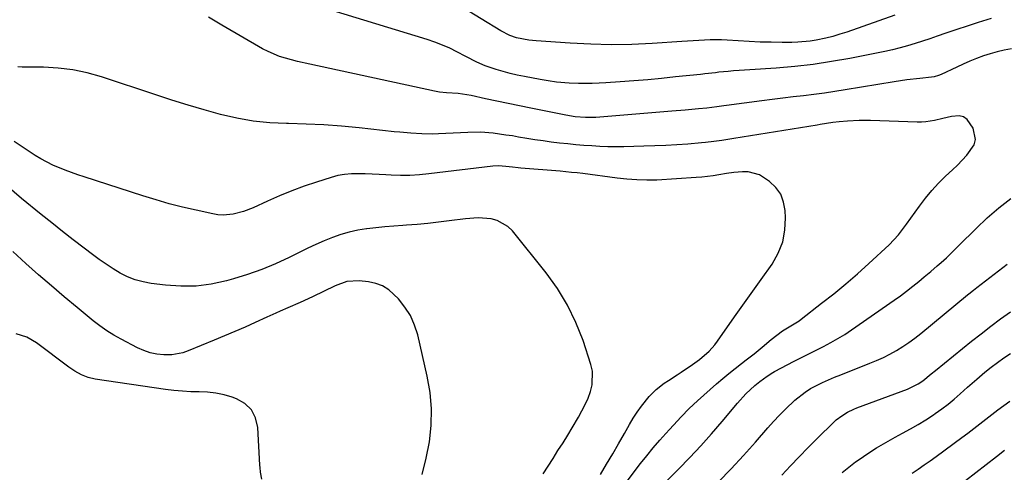
# Model space of a CAD drawing. Units: inches. Extents: x 1820353 to 1825569, y 442195 to 447517.
# Drawn here: x 1822137 to 1822498, y 445743 to 445909 of the extents above; entities that cross this region are included whole.
import ezdxf

# ---------------------------------------------------------------- set-up
doc = ezdxf.new("R2010")
doc.units = ezdxf.units.IN
doc.header["$MEASUREMENT"] = 0
doc.layers.add('7', color=7, linetype='Continuous')
doc.layers.add('8', color=7, linetype='Continuous')

msp = doc.modelspace()

# ---------------------------------------------------------------- linework, layer by layer
at = {"layer": '7', "color": 18}
for points in [[(1822493.6, 445909.52, 2018), (1822488.83, 445908.05, 2018), (1822484.06, 445906.54, 2018), (1822481.69, 445905.76, 2018), (1822476.96, 445904.13, 2018), (1822473.7, 445902.99, 2018), (1822471.04, 445902.08, 2018), (1822468.36, 445901.19, 2018), (1822465.68, 445900.33, 2018), (1822462.86, 445899.48, 2018), (1822460.11, 445898.73, 2018), (1822457.33, 445898.06, 2018), (1822454.54, 445897.46, 2018), (1822441.65, 445894.89, 2018), (1822434.94, 445893.7, 2018), (1822428.22, 445892.68, 2018), (1822421.45, 445891.92, 2018), (1822414.67, 445891.34, 2018), (1822405, 445890.71, 2018), (1822401, 445890.42, 2018), (1822399, 445890.26, 2018), (1822397, 445890.08, 2018), (1822393.61, 445889.77, 2018), (1822392.4, 445889.63, 2018), (1822388.49, 445889.2, 2018), (1822387.66, 445889.12, 2018), (1822386.83, 445889.03, 2018), (1822377.67, 445888.06, 2018), (1822372.59, 445887.55, 2018), (1822367.51, 445887.07, 2018), (1822362.42, 445886.64, 2018), (1822357.33, 445886.25, 2018), (1822352.17, 445885.87, 2018), (1822349.66, 445885.73, 2018), (1822347.15, 445885.64, 2018), (1822344.64, 445885.62, 2018), (1822342.13, 445885.66, 2018), (1822338.64, 445885.78, 2018), (1822334.04, 445886.17, 2018), (1822330.99, 445886.59, 2018), (1822327.96, 445887.11, 2018), (1822322.26, 445888.21, 2018), (1822319.62, 445888.76, 2018), (1822317, 445889.38, 2018), (1822314.41, 445890.09, 2018), (1822311.83, 445890.86, 2018), (1822307.77, 445892.18, 2018), (1822304.71, 445893.52, 2018), (1822300.74, 445895.58, 2018), (1822297.46, 445897.3, 2018), (1822294.81, 445898.6, 2018), (1822292.1, 445899.8, 2018), (1822289.34, 445900.85, 2018), (1822286.53, 445901.79, 2018), (1822248.78, 445913.34, 2018)], [(1822500.99, 445898.39, 2016), (1822498.38, 445897.92, 2016), (1822495.79, 445897.34, 2016), (1822493.25, 445896.62, 2016), (1822490.72, 445895.8, 2016), (1822488.24, 445894.87, 2016), (1822485.77, 445893.88, 2016), (1822483.34, 445892.82, 2016), (1822480.93, 445891.71, 2016), (1822475.22, 445888.97, 2016), (1822474.23, 445888.56, 2016), (1822472.69, 445888.13, 2016), (1822471.63, 445887.95, 2016), (1822467.4, 445887.55, 2016), (1822462.65, 445887.03, 2016), (1822457.91, 445886.33, 2016), (1822439.95, 445883.34, 2016), (1822436.15, 445882.73, 2016), (1822432.34, 445882.16, 2016), (1822428.52, 445881.65, 2016), (1822424.69, 445881.17, 2016), (1822420.87, 445880.71, 2016), (1822417.04, 445880.25, 2016), (1822413.22, 445879.76, 2016), (1822409.4, 445879.27, 2016), (1822396.38, 445877.57, 2016), (1822395.48, 445877.45, 2016), (1822392.8, 445877.07, 2016), (1822389.22, 445876.63, 2016), (1822386.13, 445876.34, 2016), (1822381.24, 445875.9, 2016), (1822376.35, 445875.48, 2016), (1822348.45, 445873.22, 2016), (1822347.49, 445873.15, 2016), (1822344.63, 445873.12, 2016), (1822340.82, 445873.44, 2016), (1822338.8, 445873.75, 2016), (1822336.85, 445874.11, 2016), (1822324.62, 445876.57, 2016), (1822320.43, 445877.43, 2016), (1822316.24, 445878.3, 2016), (1822312.06, 445879.18, 2016), (1822307.88, 445880.09, 2016), (1822302.7, 445881.21, 2016), (1822301.11, 445881.52, 2016), (1822297.9, 445881.98, 2016), (1822293.67, 445882.29, 2016), (1822291.11, 445882.49, 2016), (1822289.85, 445882.67, 2016), (1822289.22, 445882.79, 2016), (1822243.41, 445892.75, 2016), (1822238.94, 445893.79, 2016), (1822234.49, 445894.94, 2016), (1822232.31, 445895.62, 2016), (1822228.1, 445897.38, 2016), (1822226.08, 445898.45, 2016), (1822211.17, 445907.14, 2016), (1822206.22, 445910.08, 2016)], [(1822357.49, 445736.33, 2014), (1822362.54, 445743.07, 2014), (1822364.82, 445746.02, 2014), (1822367.14, 445748.93, 2014), (1822369.54, 445751.79, 2014), (1822371.98, 445754.61, 2014), (1822374.14, 445757.04, 2014), (1822375.54, 445758.6, 2014), (1822376.95, 445760.17, 2014), (1822379.8, 445763.26, 2014), (1822382.74, 445766.27, 2014), (1822385.82, 445769.14, 2014), (1822392.79, 445775.33, 2014), (1822395.02, 445777.26, 2014), (1822397.28, 445779.16, 2014), (1822399.58, 445781, 2014), (1822401.91, 445782.81, 2014), (1822403.65, 445784.12, 2014), (1822406.58, 445786.4, 2014), (1822408.03, 445787.58, 2014), (1822409.46, 445788.77, 2014), (1822412.76, 445791.57, 2014), (1822414.83, 445793.23, 2014), (1822416.99, 445794.78, 2014), (1822419.99, 445796.69, 2014), (1822423.06, 445798.53, 2014), (1822423.78, 445799.06, 2014), (1822431.34, 445804.91, 2014), (1822435.79, 445808.43, 2014), (1822440.17, 445812.04, 2014), (1822444.45, 445815.76, 2014), (1822448.66, 445819.56, 2014), (1822456.06, 445826.4, 2014), (1822459.49, 445830.04, 2014), (1822461.05, 445832, 2014), (1822462.54, 445834.01, 2014), (1822467.29, 445840.58, 2014), (1822469.48, 445843.5, 2014), (1822471.79, 445846.34, 2014), (1822474.22, 445849.06, 2014), (1822476.82, 445851.62, 2014), (1822479.39, 445854, 2014), (1822481.17, 445855.72, 2014), (1822484.59, 445859.31, 2014), (1822487.29, 445863.13, 2014), (1822487.86, 445865.12, 2014), (1822486.97, 445869.3, 2014), (1822484.8, 445872.4, 2014), (1822483.42, 445873.38, 2014), (1822481.76, 445873.75, 2014), (1822479.02, 445873.53, 2014), (1822475.88, 445872.82, 2014), (1822472.75, 445872.1, 2014), (1822469.6, 445871.58, 2014), (1822468.01, 445871.49, 2014), (1822466.41, 445871.48, 2014), (1822449.28, 445872.02, 2014), (1822445.05, 445872.04, 2014), (1822440.82, 445871.81, 2014), (1822437.77, 445871.54, 2014), (1822435.45, 445871.28, 2014), (1822430.84, 445870.59, 2014), (1822429.69, 445870.41, 2014), (1822399.13, 445865.44, 2014), (1822397.65, 445865.2, 2014), (1822394.69, 445864.74, 2014), (1822391.72, 445864.31, 2014), (1822388.73, 445863.97, 2014), (1822387.24, 445863.83, 2014), (1822382.17, 445863.42, 2014), (1822378.14, 445863.13, 2014), (1822374.1, 445862.89, 2014), (1822370.06, 445862.72, 2014), (1822366.02, 445862.59, 2014), (1822358.76, 445862.44, 2014), (1822355.82, 445862.41, 2014), (1822352.88, 445862.44, 2014), (1822349.94, 445862.56, 2014), (1822347, 445862.72, 2014), (1822344.07, 445862.94, 2014), (1822341.14, 445863.19, 2014), (1822338.21, 445863.47, 2014), (1822335.1, 445863.79, 2014), (1822332.08, 445864.16, 2014), (1822329.07, 445864.55, 2014), (1822326.07, 445865, 2014), (1822323.08, 445865.49, 2014), (1822320.11, 445866, 2014), (1822317.79, 445866.38, 2014), (1822315.46, 445866.74, 2014), (1822310.79, 445867.38, 2014), (1822306.11, 445867.76, 2014), (1822301.41, 445867.72, 2014), (1822290.7, 445867.17, 2014), (1822288.66, 445867.1, 2014), (1822284.58, 445867.14, 2014), (1822280.51, 445867.39, 2014), (1822276.44, 445867.75, 2014), (1822274.4, 445867.95, 2014), (1822261.52, 445869.34, 2014), (1822255.05, 445869.95, 2014), (1822248.57, 445870.43, 2014), (1822242.07, 445870.73, 2014), (1822235.58, 445870.91, 2014), (1822234.94, 445870.92, 2014), (1822228.79, 445871.23, 2014), (1822222.68, 445871.85, 2014), (1822216.63, 445872.94, 2014), (1822210.63, 445874.32, 2014), (1822204.67, 445876, 2014), (1822198.74, 445877.74, 2014), (1822192.83, 445879.57, 2014), (1822186.95, 445881.48, 2014), (1822167.01, 445888.11, 2014), (1822161.77, 445889.58, 2014), (1822156.47, 445890.72, 2014), (1822151.09, 445891.35, 2014), (1822145.65, 445891.63, 2014), (1822137.79, 445891.68, 2014), (1822136.26, 445891.77, 2014)], [(1822350.12, 445742.09, 2012), (1822352.39, 445745.82, 2012), (1822354.63, 445749.57, 2012), (1822356.81, 445753.35, 2012), (1822358.96, 445757.15, 2012), (1822360.75, 445760.36, 2012), (1822362.15, 445762.7, 2012), (1822363.63, 445764.98, 2012), (1822365.24, 445767.18, 2012), (1822368.06, 445770.64, 2012), (1822370.64, 445773.29, 2012), (1822373.58, 445775.54, 2012), (1822375.13, 445776.57, 2012), (1822378.24, 445778.63, 2012), (1822379.78, 445779.67, 2012), (1822383.88, 445782.44, 2012), (1822386.44, 445784.29, 2012), (1822390.03, 445787.37, 2012), (1822392.13, 445789.7, 2012), (1822393.08, 445790.96, 2012), (1822399.38, 445799.94, 2012), (1822400.59, 445801.67, 2012), (1822403.03, 445805.1, 2012), (1822405.49, 445808.53, 2012), (1822407.93, 445811.97, 2012), (1822409.15, 445813.69, 2012), (1822413.14, 445819.35, 2012), (1822415.37, 445823.32, 2012), (1822417.03, 445827.44, 2012), (1822417.84, 445831.82, 2012), (1822418.09, 445836.36, 2012), (1822417.96, 445838.96, 2012), (1822417.37, 445842.1, 2012), (1822416.3, 445844.99, 2012), (1822414.49, 445847.48, 2012), (1822412.19, 445849.71, 2012), (1822408.5, 445852.11, 2012), (1822404.42, 445853.23, 2012), (1822402.23, 445853.26, 2012), (1822399.05, 445852.93, 2012), (1822396.41, 445852.57, 2012), (1822393.58, 445852.08, 2012), (1822391.51, 445851.75, 2012), (1822387.35, 445851.25, 2012), (1822385.25, 445851.09, 2012), (1822370.81, 445850.21, 2012), (1822367.15, 445850.1, 2012), (1822363.5, 445850.23, 2012), (1822359.86, 445850.53, 2012), (1822356.22, 445850.94, 2012), (1822343.7, 445852.55, 2012), (1822341.62, 445852.8, 2012), (1822339.54, 445853.03, 2012), (1822335.37, 445853.42, 2012), (1822320.93, 445854.58, 2012), (1822319.89, 445854.67, 2012), (1822317.81, 445854.9, 2012), (1822315.37, 445855.22, 2012), (1822312.69, 445855.44, 2012), (1822310.68, 445855.34, 2012), (1822287.11, 445852.44, 2012), (1822283.65, 445852.11, 2012), (1822280.2, 445851.9, 2012), (1822276.73, 445851.87, 2012), (1822273.27, 445851.97, 2012), (1822271.41, 445852.07, 2012), (1822268.87, 445852.2, 2012), (1822266.32, 445852.32, 2012), (1822263.78, 445852.43, 2012), (1822261.24, 445852.53, 2012), (1822258.71, 445852.5, 2012), (1822256.21, 445852.29, 2012), (1822253.75, 445851.82, 2012), (1822251.31, 445851.17, 2012), (1822245.94, 445849.46, 2012), (1822241.36, 445847.9, 2012), (1822236.82, 445846.24, 2012), (1822232.35, 445844.41, 2012), (1822227.91, 445842.48, 2012), (1822222.6, 445840.04, 2012), (1822219.04, 445838.65, 2012), (1822215.35, 445837.68, 2012), (1822211.59, 445837.32, 2012), (1822209.71, 445837.45, 2012), (1822207.84, 445837.74, 2012), (1822201.69, 445839.08, 2012), (1822196.76, 445840.23, 2012), (1822191.85, 445841.48, 2012), (1822186.99, 445842.88, 2012), (1822182.15, 445844.37, 2012), (1822160.55, 445851.37, 2012), (1822158.23, 445852.15, 2012), (1822153.62, 445853.83, 2012), (1822149.09, 445855.72, 2012), (1822144.76, 445857.99, 2012), (1822142.67, 445859.27, 2012), (1822134.97, 445864.3, 2012)], [(1822361.52, 445726.97, 2016), (1822378.82, 445744.04, 2016), (1822382.96, 445748.25, 2016), (1822387.02, 445752.55, 2016), (1822390.95, 445756.96, 2016), (1822394.8, 445761.46, 2016), (1822400.4, 445768.22, 2016), (1822403.47, 445771.61, 2016), (1822406.79, 445774.77, 2016), (1822408.62, 445776.23, 2016), (1822411.28, 445778.17, 2016), (1822413.36, 445779.48, 2016), (1822414.08, 445779.87, 2016), (1822421.3, 445783.63, 2016), (1822423.97, 445785, 2016), (1822426.65, 445786.37, 2016), (1822429.33, 445787.73, 2016), (1822432.02, 445789.07, 2016), (1822434.68, 445790.47, 2016), (1822437.29, 445791.94, 2016), (1822439.84, 445793.52, 2016), (1822442.34, 445795.18, 2016), (1822457.93, 445806.05, 2016), (1822460.25, 445807.72, 2016), (1822462.54, 445809.42, 2016), (1822464.79, 445811.19, 2016), (1822467.01, 445812.99, 2016), (1822468.97, 445814.63, 2016), (1822471.39, 445816.66, 2016), (1822473.8, 445818.71, 2016), (1822475.22, 445819.93, 2016), (1822477.12, 445821.66, 2016), (1822478.98, 445823.45, 2016), (1822481.73, 445826.15, 2016), (1822488.06, 445832.42, 2016), (1822492.15, 445836.26, 2016), (1822496.38, 445839.96, 2016), (1822500.78, 445843.43, 2016)], [(1822284.69, 445742.05, 2008), (1822286.19, 445747.98, 2008), (1822287.39, 445753.99, 2008), (1822288.01, 445760.06, 2008), (1822288.16, 445766.12, 2008), (1822287.61, 445772.15, 2008), (1822286.58, 445778.16, 2008), (1822283.08, 445793.3, 2008), (1822281.92, 445796.94, 2008), (1822280.41, 445800.39, 2008), (1822278.36, 445803.56, 2008), (1822275.96, 445806.54, 2008), (1822272.42, 445809.84, 2008), (1822270.15, 445811.29, 2008), (1822267.63, 445812.23, 2008), (1822264.95, 445812.84, 2008), (1822261.6, 445813.22, 2008), (1822257.05, 445812.92, 2008), (1822252.72, 445811.35, 2008), (1822244.4, 445807.34, 2008), (1822239.93, 445805.24, 2008), (1822235.43, 445803.24, 2008), (1822232.53, 445801.98, 2008), (1822230.91, 445801.26, 2008), (1822227.68, 445799.82, 2008), (1822223.41, 445797.89, 2008), (1822219.66, 445796.21, 2008), (1822215.9, 445794.56, 2008), (1822212.12, 445792.95, 2008), (1822208.33, 445791.36, 2008), (1822198.82, 445787.41, 2008), (1822196.87, 445786.75, 2008), (1822192.85, 445786.03, 2008), (1822189.85, 445786.01, 2008), (1822187.34, 445786.28, 2008), (1822184.89, 445786.76, 2008), (1822182.52, 445787.56, 2008), (1822180.21, 445788.58, 2008), (1822174.22, 445791.72, 2008), (1822171.52, 445793.24, 2008), (1822168.89, 445794.86, 2008), (1822166.37, 445796.65, 2008), (1822163.92, 445798.54, 2008), (1822158.09, 445803.32, 2008), (1822153.31, 445807.3, 2008), (1822148.56, 445811.32, 2008), (1822143.88, 445815.4, 2008), (1822139.22, 445819.53, 2008), (1822134.37, 445823.89, 2008)], [(1822393.51, 445739.39, 2018), (1822398.17, 445744.1, 2018), (1822402.67, 445748.96, 2018), (1822407.07, 445753.91, 2018), (1822411.57, 445759.15, 2018), (1822413.68, 445761.52, 2018), (1822415.84, 445763.84, 2018), (1822418.08, 445766.09, 2018), (1822421.47, 445769.29, 2018), (1822425.25, 445772.3, 2018), (1822427.3, 445773.58, 2018), (1822431.62, 445775.8, 2018), (1822436.07, 445777.77, 2018), (1822438.32, 445778.69, 2018), (1822449, 445782.87, 2018), (1822451.51, 445783.92, 2018), (1822453.98, 445785.05, 2018), (1822456.4, 445786.29, 2018), (1822458.79, 445787.61, 2018), (1822461.1, 445789.04, 2018), (1822463.37, 445790.54, 2018), (1822465.56, 445792.15, 2018), (1822467.7, 445793.83, 2018), (1822484.92, 445808.02, 2018), (1822485.35, 445808.37, 2018), (1822487.06, 445809.72, 2018), (1822488.36, 445810.72, 2018), (1822497.88, 445818.09, 2018), (1822499.46, 445819.33, 2018)], [(1822225.77, 445740.28, 2006), (1822225.36, 445742.84, 2006), (1822225.18, 445744.56, 2006), (1822225.12, 445745.43, 2006), (1822224.4, 445759.31, 2006), (1822223.55, 445762.79, 2006), (1822222.06, 445765.78, 2006), (1822219.61, 445768.06, 2006), (1822216.53, 445769.87, 2006), (1822214.92, 445770.44, 2006), (1822211.96, 445771.31, 2006), (1822208.97, 445771.97, 2006), (1822205.93, 445772.31, 2006), (1822202.85, 445772.43, 2006), (1822199.75, 445772.46, 2006), (1822196.66, 445772.59, 2006), (1822193.58, 445772.86, 2006), (1822190.5, 445773.24, 2006), (1822164.6, 445777.01, 2006), (1822162.02, 445777.61, 2006), (1822159.57, 445778.61, 2006), (1822157.24, 445779.93, 2006), (1822155.04, 445781.44, 2006), (1822143.09, 445790.43, 2006), (1822139.58, 445792.49, 2006), (1822135.69, 445793.72, 2006)], [(1822438.89, 445742.8, 2022), (1822441.31, 445744.76, 2022), (1822443.8, 445746.64, 2022), (1822445.05, 445747.54, 2022), (1822448.25, 445749.75, 2022), (1822451.52, 445751.86, 2022), (1822454.86, 445753.83, 2022), (1822458.27, 445755.71, 2022), (1822461.05, 445757.17, 2022), (1822463.95, 445758.76, 2022), (1822466.82, 445760.42, 2022), (1822469.63, 445762.17, 2022), (1822472.39, 445763.99, 2022), (1822473.04, 445764.43, 2022), (1822475.41, 445766.12, 2022), (1822477.74, 445767.88, 2022), (1822480, 445769.74, 2022), (1822482.2, 445771.66, 2022), (1822484.86, 445774.06, 2022), (1822488.27, 445777.06, 2022), (1822491.23, 445779.57, 2022), (1822493.51, 445781.42, 2022), (1822495.87, 445783.17, 2022), (1822498.27, 445784.85, 2022), (1822500.71, 445786.49, 2022)], [(1822464.61, 445742.51, 2024), (1822466.82, 445744.01, 2024), (1822469.02, 445745.53, 2024), (1822471.21, 445747.08, 2024), (1822473.37, 445748.65, 2024), (1822482.83, 445755.62, 2024), (1822485.05, 445757.27, 2024), (1822487.25, 445758.95, 2024), (1822489.43, 445760.65, 2024), (1822491.59, 445762.36, 2024), (1822493.76, 445764.07, 2024), (1822495.96, 445765.76, 2024), (1822498.18, 445767.39, 2024), (1822500.43, 445769, 2024)], [(1822472.76, 445731.05, 2026), (1822495.51, 445748.7, 2026), (1822498.43, 445750.94, 2026)]]:
    msp.add_polyline3d(points, dxfattribs=at)
at = {"layer": '8', "color": 18}
for points in [[(1822458.16, 445910.72, 2020), (1822440.61, 445904.58, 2020), (1822438.04, 445903.74, 2020), (1822435.45, 445902.98, 2020), (1822432.83, 445902.33, 2020), (1822429.29, 445901.58, 2020), (1822427.07, 445901.21, 2020), (1822422.62, 445900.79, 2020), (1822420.38, 445900.73, 2020), (1822416.8, 445900.74, 2020), (1822412.77, 445900.79, 2020), (1822408.74, 445900.89, 2020), (1822404.71, 445901.08, 2020), (1822400.69, 445901.33, 2020), (1822396.68, 445901.61, 2020), (1822394.6, 445901.72, 2020), (1822390.42, 445901.73, 2020), (1822386.24, 445901.52, 2020), (1822384.16, 445901.38, 2020), (1822379.98, 445901.11, 2020), (1822369.12, 445900.39, 2020), (1822361.6, 445900.05, 2020), (1822354.08, 445899.91, 2020), (1822346.56, 445900.09, 2020), (1822339.04, 445900.46, 2020), (1822326.58, 445901.35, 2020), (1822323.86, 445901.62, 2020), (1822319.37, 445902.4, 2020), (1822316.81, 445903.29, 2020), (1822313.61, 445904.99, 2020), (1822291.88, 445918.36, 2020)], [(1822329.15, 445742.28, 2010), (1822330.93, 445745.12, 2010), (1822332.73, 445747.96, 2010), (1822334.53, 445750.79, 2010), (1822336.39, 445753.71, 2010), (1822338.1, 445756.46, 2010), (1822339.79, 445759.23, 2010), (1822342.09, 445763.07, 2010), (1822343.36, 445765.36, 2010), (1822344.54, 445767.69, 2010), (1822345.57, 445770.09, 2010), (1822346.52, 445772.54, 2010), (1822347.12, 445775.02, 2010), (1822347.18, 445779.99, 2010), (1822346.63, 445782.48, 2010), (1822343.75, 445791.2, 2010), (1822341.15, 445797.87, 2010), (1822338.09, 445804.29, 2010), (1822334.36, 445810.34, 2010), (1822330.18, 445816.16, 2010), (1822317.79, 445831.56, 2010), (1822316.14, 445833.17, 2010), (1822312.27, 445835.37, 2010), (1822310.04, 445835.95, 2010), (1822305.29, 445836.28, 2010), (1822300.54, 445835.96, 2010), (1822294.61, 445835.16, 2010), (1822290.69, 445834.67, 2010), (1822286.76, 445834.24, 2010), (1822282.82, 445833.9, 2010), (1822278.88, 445833.61, 2010), (1822277.62, 445833.53, 2010), (1822274.31, 445833.3, 2010), (1822271, 445833.03, 2010), (1822267.69, 445832.69, 2010), (1822264.39, 445832.32, 2010), (1822264.28, 445832.31, 2010), (1822261.07, 445831.79, 2010), (1822257.9, 445831.11, 2010), (1822254.79, 445830.19, 2010), (1822251.72, 445829.1, 2010), (1822248.71, 445827.85, 2010), (1822245.71, 445826.55, 2010), (1822242.75, 445825.18, 2010), (1822239.81, 445823.76, 2010), (1822235.81, 445821.77, 2010), (1822230.83, 445819.46, 2010), (1822225.77, 445817.35, 2010), (1822220.61, 445815.52, 2010), (1822215.37, 445813.9, 2010), (1822212.81, 445813.18, 2010), (1822207.28, 445811.99, 2010), (1822201.72, 445811.25, 2010), (1822196.11, 445811.18, 2010), (1822190.47, 445811.55, 2010), (1822185.19, 445812.23, 2010), (1822182.22, 445812.79, 2010), (1822179.33, 445813.58, 2010), (1822176.55, 445814.7, 2010), (1822173.84, 445816.05, 2010), (1822171.23, 445817.62, 2010), (1822168.67, 445819.26, 2010), (1822166.16, 445820.99, 2010), (1822163.7, 445822.79, 2010), (1822160.57, 445825.17, 2010), (1822156.6, 445828.23, 2010), (1822152.64, 445831.31, 2010), (1822148.72, 445834.44, 2010), (1822144.81, 445837.59, 2010), (1822137.61, 445843.46, 2010), (1822132.19, 445848.03, 2010)], [(1822416.67, 445741.73, 2020), (1822419.86, 445745.17, 2020), (1822423.09, 445748.57, 2020), (1822426.37, 445751.93, 2020), (1822429.68, 445755.25, 2020), (1822435.77, 445761.25, 2020), (1822436.7, 445762.1, 2020), (1822438.69, 445763.63, 2020), (1822440.85, 445764.93, 2020), (1822443.13, 445766.01, 2020), (1822444.3, 445766.49, 2020), (1822462.87, 445773.42, 2020), (1822466.74, 445775.3, 2020), (1822468.53, 445776.49, 2020), (1822471.59, 445779.01, 2020), (1822473.13, 445780.27, 2020), (1822486.38, 445790.96, 2020), (1822489.89, 445793.74, 2020), (1822493.42, 445796.48, 2020), (1822497, 445799.16, 2020), (1822500.6, 445801.81, 2020)]]:
    msp.add_polyline3d(points, dxfattribs=at)

doc.saveas('drawing.dxf')
